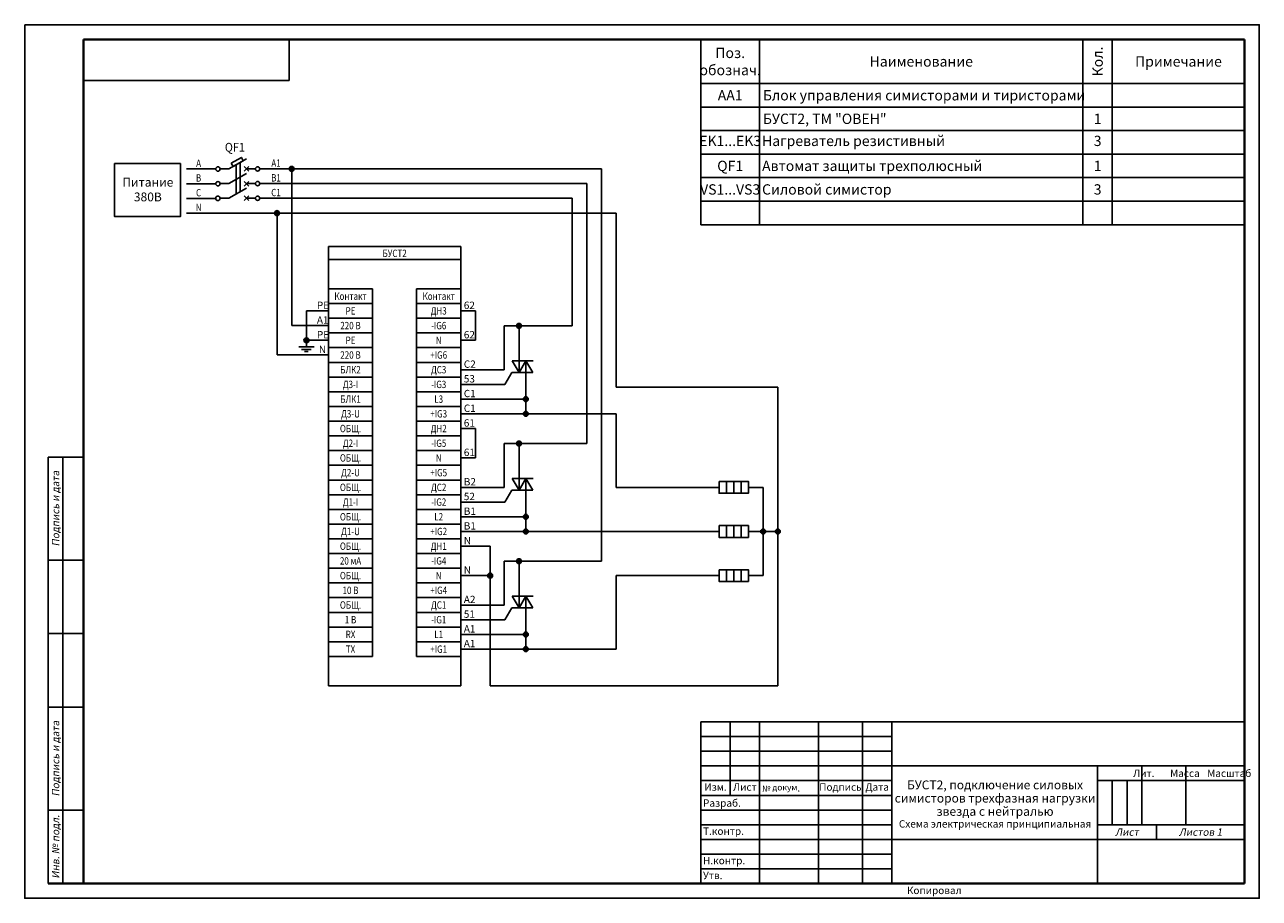
# Model space of a CAD drawing. Units: millimetres. Extents: x -478 to -58, y -708 to -411.
import ezdxf
from ezdxf.enums import TextEntityAlignment as Align

# ---------------------------------------------------------------- set-up
doc = ezdxf.new("R2010")
doc.units = ezdxf.units.MM
doc.styles.add('gost2304', font='Gost.shx', dxfattribs={"width": 0.8, "oblique": 15, "height": 2.5})
doc.styles.get("Standard").update_dxf_attribs({"font": 'Gost.shx', "width": 0.8, "oblique": 15})
doc.styles.add('ДЛЯ текста', font='Gost.shx', dxfattribs={"width": 0.8, "oblique": 15, "height": 3.5})

msp = doc.modelspace()

# ---------------------------------------------------------------- hatches: boundary and pattern name
at = {"linetype": 'ByBlock', "ltscale": 2}
h = msp.add_hatch(color=7, dxfattribs=at)
edge = h.paths.add_edge_path()
edge.add_arc((-387.01, -459.87), 0.839, 0, 360)
h = msp.add_hatch(color=7, dxfattribs=at)
edge = h.paths.add_edge_path()
edge.add_arc((-392.01, -474.9), 0.839, 0, 360)
h = msp.add_hatch(color=7, dxfattribs=at)
edge = h.paths.add_edge_path()
edge.add_arc((-309.69, -513.23), 0.839, 0, 360)
h = msp.add_hatch(color=7, dxfattribs=at)
edge = h.paths.add_edge_path()
edge.add_arc((-382.01, -518.14), 0.839, 0, 360)
h = msp.add_hatch(color=7, dxfattribs=at)
edge = h.paths.add_edge_path()
edge.add_arc((-307.36, -538.14), 0.839, 0, 360)
h = msp.add_hatch(color=7, dxfattribs=at)
edge = h.paths.add_edge_path()
edge.add_arc((-307.36, -543.14), 0.839, 0, 360)
h = msp.add_hatch(color=7, dxfattribs=at)
edge = h.paths.add_edge_path()
edge.add_arc((-309.69, -553.23), 0.839, 0, 360)
h = msp.add_hatch(color=7, dxfattribs=at)
edge = h.paths.add_edge_path()
edge.add_arc((-307.36, -578.14), 0.839, 0, 360)
h = msp.add_hatch(color=7, dxfattribs=at)
edge = h.paths.add_edge_path()
edge.add_arc((-307.36, -583.14), 0.839, 0, 360)
h = msp.add_hatch(color=7, dxfattribs=at)
edge = h.paths.add_edge_path()
edge.add_arc((-226.65, -583.14), 0.839, 0, 360)
h = msp.add_hatch(color=7, dxfattribs=at)
edge = h.paths.add_edge_path()
edge.add_arc((-221.65, -583.14), 0.839, 0, 360)
h = msp.add_hatch(color=7, dxfattribs=at)
edge = h.paths.add_edge_path()
edge.add_arc((-309.69, -593.23), 0.839, 0, 360)
h = msp.add_hatch(color=7, dxfattribs=at)
edge = h.paths.add_edge_path()
edge.add_arc((-319.51, -598.14), 0.839, 0, 360)
h = msp.add_hatch(color=7, dxfattribs=at)
edge = h.paths.add_edge_path()
edge.add_arc((-307.36, -618.14), 0.839, 0, 360)
h = msp.add_hatch(color=7, dxfattribs=at)
edge = h.paths.add_edge_path()
edge.add_arc((-307.36, -623.14), 0.839, 0, 360)

# ---------------------------------------------------------------- linework, layer by layer
at = {"color": 7, "transparency": 33554687}
for p, q in [((-477.85, -707.85), (-477.85, -410.85)), ((-477.85, -707.85), (-477.85, -410.85)), ((-387.85, -429.85), (-387.85, -415.85)), ((-387.85, -429.85), (-387.85, -415.85)), ((-457.85, -429.85), (-387.85, -429.85)), ((-457.85, -429.85), (-387.85, -429.85)), ((-457.85, -429.85), (-387.85, -429.85)), ((-457.85, -429.85), (-387.85, -429.85)), ((-374.5, -486.29), (-374.51, -490.64)), ((-329.51, -495.64), (-329.51, -486.29)), ((-374.51, -490.64), (-354.51, -490.64)), ((-374.51, -490.64), (-374.51, -495.64)), ((-374.51, -500.64), (-374.51, -495.64)), ((-374.51, -500.64), (-374.51, -495.64)), ((-329.51, -500.64), (-329.51, -495.64)), ((-374.51, -505.64), (-374.51, -500.64)), ((-359.51, -500.64), (-359.51, -515.64)), ((-344.51, -505.64), (-344.51, -500.64)), ((-329.51, -500.64), (-329.51, -515.64)), ((-374.51, -505.64), (-374.51, -510.64)), ((-344.51, -505.64), (-344.51, -510.64)), ((-374.51, -510.64), (-374.51, -515.64)), ((-344.51, -510.64), (-344.51, -515.64)), ((-374.51, -520.64), (-374.51, -515.64)), ((-374.51, -515.64), (-374.51, -520.64)), ((-344.51, -520.64), (-344.51, -515.64)), ((-344.51, -515.64), (-344.51, -520.64)), ((-374.51, -520.64), (-364.51, -520.64)), ((-364.51, -520.64), (-359.51, -520.64)), ((-344.51, -520.64), (-334.51, -520.64)), ((-334.51, -520.64), (-329.51, -520.64)), ((-469.85, -557.85), (-469.85, -702.85)), ((-469.85, -557.85), (-457.85, -557.85)), ((-464.85, -557.85), (-464.85, -702.85)), ((-469.85, -592.85), (-457.85, -592.85)), ((-469.85, -617.85), (-457.85, -617.85)), ((-469.85, -642.85), (-457.85, -642.85)), ((-247.85, -647.85), (-247.85, -702.85)), ((-247.85, -647.85), (-62.85, -647.85)), ((-247.85, -647.85), (-247.85, -702.85)), ((-237.85, -647.85), (-237.85, -672.85)), ((-237.85, -647.85), (-237.85, -672.85)), ((-227.85, -647.85), (-227.85, -702.85)), ((-207.85, -647.85), (-207.85, -702.85)), ((-192.85, -647.85), (-192.85, -702.85)), ((-182.85, -647.85), (-182.85, -702.85)), ((-247.85, -652.85), (-182.85, -652.85)), ((-247.85, -657.85), (-182.85, -657.85)), ((-247.85, -662.85), (-182.85, -662.85)), ((-182.85, -662.85), (-62.85, -662.85)), ((-112.85, -662.85), (-112.85, -702.85)), ((-97.85, -662.85), (-97.85, -682.85)), ((-82.85, -662.85), (-82.85, -682.85)), ((-247.85, -667.85), (-182.85, -667.85)), ((-112.85, -667.85), (-62.85, -667.85)), ((-107.85, -667.85), (-107.85, -682.85)), ((-102.85, -667.85), (-102.85, -682.85)), ((-247.85, -672.85), (-182.85, -672.85)), ((-469.85, -677.85), (-457.85, -677.85)), ((-247.85, -677.85), (-182.85, -677.85)), ((-247.85, -682.85), (-182.85, -682.85)), ((-112.85, -682.85), (-62.85, -682.85)), ((-92.85, -682.85), (-92.85, -687.85)), ((-247.85, -687.85), (-182.85, -687.85)), ((-182.85, -687.85), (-62.85, -687.85)), ((-247.85, -692.85), (-182.85, -692.85)), ((-247.85, -692.85), (-182.85, -692.85)), ((-247.85, -697.85), (-182.85, -697.85)), ((-247.85, -697.85), (-182.85, -697.85)), ((-247.85, -702.85), (-62.85, -702.85)), ((-247.85, -702.85), (-62.85, -702.85))]:
    msp.add_line(p, q, dxfattribs=at)
at = {"color": 7, "lineweight": 40, "transparency": 33554687}
for p, q in [((-457.85, -415.85), (-457.85, -702.85)), ((-62.85, -415.85), (-457.85, -415.85)), ((-457.85, -415.85), (-457.85, -702.85)), ((-62.85, -415.85), (-62.85, -702.85)), ((-62.85, -702.85), (-469.85, -702.85))]:
    msp.add_line(p, q, dxfattribs=at)
at = {"color": 0, "ltscale": 100}
for p, q in [((-241.85, -415.85), (-247.85, -415.85)), ((-235.85, -415.85), (-241.85, -415.85)), ((-227.85, -415.85), (-235.85, -415.85)), ((-157.85, -415.85), (-227.85, -415.85)), ((-117.85, -415.85), (-227.85, -415.85)), ((-94.85, -415.85), (-157.85, -415.85)), ((-107.85, -415.85), (-117.85, -415.85)), ((-117.85, -415.85), (-117.85, -478.85)), ((-62.85, -415.85), (-107.85, -415.85)), ((-107.85, -415.85), (-107.85, -478.85)), ((-84.85, -415.85), (-94.85, -415.85)), ((-62.85, -415.85), (-84.85, -415.85)), ((-62.85, -415.85), (-62.85, -430.85)), ((-412.86, -459.9), (-422.86, -459.9)), ((-412.86, -464.9), (-422.86, -464.9)), ((-412.86, -469.9), (-422.86, -469.9)), ((-412.86, -474.9), (-422.86, -474.9))]:
    msp.add_line(p, q, dxfattribs=at)
at = {"color": 7}
for p, q in [((-247.85, -415.85), (-62.85, -415.85)), ((-247.85, -478.85), (-247.85, -415.85)), ((-227.85, -478.85), (-227.85, -415.85)), ((-247.85, -430.85), (-62.85, -430.85)), ((-247.85, -438.85), (-62.85, -438.85)), ((-247.85, -446.85), (-62.85, -446.85)), ((-247.85, -454.85), (-62.85, -454.85)), ((-247.85, -462.85), (-62.85, -462.85)), ((-247.85, -462.85), (-62.85, -462.85)), ((-247.85, -470.85), (-62.85, -470.85)), ((-247.85, -470.85), (-62.85, -470.85)), ((-247.85, -478.85), (-62.85, -478.85)), ((-247.85, -478.85), (-62.85, -478.85))]:
    msp.add_line(p, q, dxfattribs=at)
at = {"color": 7, "ltscale": 100}
for p, q in [((-408.36, -459.89), (-402.36, -456.42)), ((-404.51, -457.69), (-404.52, -467.64)), ((-411.36, -459.89), (-408.36, -459.89)), ((-408.37, -464.89), (-402.37, -461.43)), ((-405.95, -458.52), (-405.94, -468.46)), ((-403.15, -460.68), (-401.56, -459.09)), ((-401.56, -460.68), (-403.15, -459.09)), ((-402.36, -459.89), (-399.36, -459.89)), ((-411.37, -464.89), (-408.37, -464.89)), ((-403.16, -465.69), (-401.57, -464.1)), ((-401.57, -465.69), (-403.16, -464.1)), ((-402.37, -464.89), (-399.37, -464.89)), ((-411.38, -469.87), (-408.38, -469.87)), ((-408.38, -469.87), (-402.38, -466.4)), ((-403.17, -470.66), (-401.58, -469.07)), ((-401.58, -470.66), (-403.17, -469.07)), ((-402.38, -469.87), (-399.38, -469.87))]:
    msp.add_line(p, q, dxfattribs=at)
for p, q in [((-397.86, -459.87), (-281.59, -459.87)), ((-387.01, -513.14), (-387.01, -459.87)), ((-397.87, -464.88), (-286.59, -464.88)), ((-397.88, -469.85), (-291.59, -469.85)), ((-392.01, -523.14), (-392.01, -474.9)), ((-359.51, -500.64), (-374.51, -500.64)), ((-329.51, -500.64), (-344.51, -500.64)), ((-382.01, -518.14), (-382.01, -508.14)), ((-374.51, -508.14), (-382.01, -508.14)), ((-359.51, -505.64), (-374.51, -505.64)), ((-329.51, -505.64), (-344.51, -505.64)), ((-359.51, -510.64), (-374.51, -510.64)), ((-329.51, -510.64), (-344.51, -510.64)), ((-382.01, -513.14), (-387.01, -513.14)), ((-374.51, -513.14), (-382.01, -513.14)), ((-359.51, -515.64), (-374.51, -515.64)), ((-359.51, -515.64), (-359.51, -520.64)), ((-329.51, -515.64), (-344.51, -515.64)), ((-329.51, -515.64), (-329.51, -520.64)), ((-309.69, -513.23), (-314.69, -513.23)), ((-314.69, -513.23), (-314.69, -528.14)), ((-291.59, -513.23), (-309.69, -513.23)), ((-309.69, -513.23), (-309.69, -521.07)), ((-374.51, -518.14), (-382.01, -518.14)), ((-382.01, -520.36), (-382.01, -518.14)), ((-379.51, -520.36), (-382.01, -520.36)), ((-359.51, -520.64), (-374.51, -520.64)), ((-374.51, -520.64), (-374.51, -525.64)), ((-359.51, -520.64), (-359.51, -525.64)), ((-329.51, -520.64), (-344.51, -520.64)), ((-344.51, -520.64), (-344.51, -525.64)), ((-329.51, -520.64), (-329.51, -525.64)), ((-387.01, -523.14), (-392.01, -523.14)), ((-374.51, -523.14), (-387.01, -523.14)), ((-309.69, -529.12), (-309.69, -521.07)), ((-359.51, -525.64), (-374.51, -525.64)), ((-374.51, -525.64), (-374.51, -530.64)), ((-359.51, -525.64), (-359.51, -530.64)), ((-329.51, -525.64), (-344.51, -525.64)), ((-344.51, -525.64), (-344.51, -530.64)), ((-329.51, -525.64), (-329.51, -530.64)), ((-329.51, -528.14), (-314.69, -528.14)), ((-312.18, -529.12), (-314.51, -533.14)), ((-307.18, -529.12), (-312.18, -529.12)), ((-312.04, -525.11), (-307.36, -525.11)), ((-309.68, -529.13), (-312.04, -525.11)), ((-309.87, -525.11), (-304.87, -525.11)), ((-305.01, -529.12), (-309.69, -529.12)), ((-307.36, -525.11), (-309.68, -529.13)), ((-309.68, -529.13), (-307.36, -525.11)), ((-307.36, -525.1), (-305.01, -529.12)), ((-307.36, -525.11), (-307.36, -529.12)), ((-307.36, -529.12), (-307.36, -533.12)), ((-359.51, -530.64), (-374.51, -530.64)), ((-374.51, -530.64), (-374.51, -535.64)), ((-359.51, -530.64), (-359.51, -535.64)), ((-329.51, -530.64), (-344.51, -530.64)), ((-344.51, -530.64), (-344.51, -535.64)), ((-329.51, -530.64), (-329.51, -535.64)), ((-314.51, -533.14), (-329.51, -533.14)), ((-314.51, -533.14), (-318.24, -533.14)), ((-307.36, -538.14), (-307.36, -533.12)), ((-359.51, -535.64), (-374.51, -535.64)), ((-374.51, -535.64), (-374.51, -540.64)), ((-359.51, -535.64), (-359.51, -540.64)), ((-329.51, -535.64), (-344.51, -535.64)), ((-344.51, -535.64), (-344.51, -540.64)), ((-329.51, -535.64), (-329.51, -540.64)), ((-359.51, -540.64), (-374.51, -540.64)), ((-374.51, -540.64), (-374.51, -545.64)), ((-359.51, -540.64), (-359.51, -545.64)), ((-329.51, -540.64), (-344.51, -540.64)), ((-344.51, -540.64), (-344.51, -545.64)), ((-329.51, -538.14), (-307.36, -538.14)), ((-329.51, -540.64), (-329.51, -545.64)), ((-307.36, -543.14), (-307.36, -538.14)), ((-359.51, -545.64), (-374.51, -545.64)), ((-374.51, -545.64), (-374.51, -550.64)), ((-359.51, -545.64), (-359.51, -550.64)), ((-329.51, -545.64), (-344.51, -545.64)), ((-344.51, -545.64), (-344.51, -550.64)), ((-329.51, -543.14), (-307.36, -543.14)), ((-329.51, -545.64), (-329.51, -550.64)), ((-307.36, -543.14), (-291.59, -543.14)), ((-359.51, -550.64), (-374.51, -550.64)), ((-374.51, -550.64), (-374.51, -555.64)), ((-359.51, -550.64), (-359.51, -555.64)), ((-329.51, -550.64), (-344.51, -550.64)), ((-344.51, -550.64), (-344.51, -555.64)), ((-329.51, -550.64), (-329.51, -555.64)), ((-309.69, -553.23), (-314.69, -553.23)), ((-314.69, -553.23), (-314.69, -568.14)), ((-291.59, -553.23), (-309.69, -553.23)), ((-309.69, -553.23), (-309.69, -561.07)), ((-359.51, -555.64), (-374.51, -555.64)), ((-374.51, -555.64), (-374.51, -560.64)), ((-359.51, -555.64), (-359.51, -560.64)), ((-329.51, -555.64), (-344.51, -555.64)), ((-344.51, -555.64), (-344.51, -560.64)), ((-329.51, -555.64), (-329.51, -560.64)), ((-359.51, -560.64), (-374.51, -560.64)), ((-374.51, -560.64), (-374.51, -565.64)), ((-359.51, -560.64), (-359.51, -565.64)), ((-329.51, -560.64), (-344.51, -560.64)), ((-344.51, -560.64), (-344.51, -565.64)), ((-329.51, -560.64), (-329.51, -565.64)), ((-309.69, -569.12), (-309.69, -561.07)), ((-359.51, -565.64), (-374.51, -565.64)), ((-374.51, -565.64), (-374.51, -570.64)), ((-359.51, -565.64), (-359.51, -570.64)), ((-329.51, -565.64), (-344.51, -565.64)), ((-344.51, -565.64), (-344.51, -570.64)), ((-329.51, -565.64), (-329.51, -570.64)), ((-312.04, -565.11), (-307.36, -565.11)), ((-309.68, -569.13), (-312.04, -565.11)), ((-309.87, -565.11), (-304.87, -565.11)), ((-307.36, -565.11), (-309.68, -569.13)), ((-309.68, -569.13), (-307.36, -565.11)), ((-307.36, -565.1), (-305.01, -569.12)), ((-307.36, -565.11), (-307.36, -569.12)), ((-239.15, -570.14), (-239.15, -566.13)), ((-236.65, -570.14), (-236.65, -566.13)), ((-234.15, -570.14), (-234.15, -566.13)), ((-359.51, -570.64), (-374.51, -570.64)), ((-359.51, -570.64), (-374.51, -570.64)), ((-374.51, -570.64), (-374.51, -575.64)), ((-359.51, -570.64), (-359.51, -575.64)), ((-329.51, -570.64), (-344.51, -570.64)), ((-329.51, -570.64), (-344.51, -570.64)), ((-344.51, -570.64), (-344.51, -575.64)), ((-329.51, -568.14), (-314.69, -568.14)), ((-329.51, -570.64), (-329.51, -575.64)), ((-312.18, -569.12), (-314.51, -573.14)), ((-307.18, -569.12), (-312.18, -569.12)), ((-305.01, -569.12), (-309.69, -569.12)), ((-307.36, -569.12), (-307.36, -573.12)), ((-236.65, -570.14), (-241.65, -570.14)), ((-236.65, -570.14), (-231.65, -570.14)), ((-314.51, -573.14), (-329.51, -573.14)), ((-314.51, -573.14), (-318.24, -573.14)), ((-307.36, -578.14), (-307.36, -573.12)), ((-359.51, -575.64), (-374.51, -575.64)), ((-374.51, -575.64), (-374.51, -580.64)), ((-359.51, -575.64), (-359.51, -580.64)), ((-329.51, -575.64), (-344.51, -575.64)), ((-344.51, -575.64), (-344.51, -580.64)), ((-329.51, -575.64), (-329.51, -580.64)), ((-329.51, -578.14), (-307.36, -578.14)), ((-307.36, -583.14), (-307.36, -578.14)), ((-359.51, -580.64), (-374.51, -580.64)), ((-374.51, -580.64), (-374.51, -585.64)), ((-359.51, -580.64), (-359.51, -585.64)), ((-329.51, -580.64), (-344.51, -580.64)), ((-344.51, -580.64), (-344.51, -585.64)), ((-329.51, -580.64), (-329.51, -585.64)), ((-329.51, -583.14), (-307.36, -583.14)), ((-307.36, -583.14), (-291.59, -583.14)), ((-239.15, -585.14), (-239.15, -581.13)), ((-236.65, -585.14), (-236.65, -581.13)), ((-234.15, -585.14), (-234.15, -581.13)), ((-359.51, -585.64), (-374.51, -585.64)), ((-374.51, -585.64), (-374.51, -590.64)), ((-359.51, -585.64), (-359.51, -590.64)), ((-329.51, -585.64), (-344.51, -585.64)), ((-344.51, -585.64), (-344.51, -590.64)), ((-329.51, -585.64), (-329.51, -590.64)), ((-236.65, -585.14), (-241.65, -585.14)), ((-236.65, -585.14), (-231.65, -585.14)), ((-359.51, -590.64), (-374.51, -590.64)), ((-359.51, -590.64), (-374.51, -590.64)), ((-374.51, -590.64), (-374.51, -595.64)), ((-359.51, -590.64), (-359.51, -595.64)), ((-329.51, -590.64), (-344.51, -590.64)), ((-329.51, -590.64), (-344.51, -590.64)), ((-344.51, -590.64), (-344.51, -595.64)), ((-329.51, -590.64), (-329.51, -595.64)), ((-359.51, -595.64), (-374.51, -595.64)), ((-374.51, -595.64), (-374.51, -600.64)), ((-359.51, -595.64), (-359.51, -600.64)), ((-329.51, -595.64), (-344.51, -595.64)), ((-344.51, -595.64), (-344.51, -600.64)), ((-329.51, -595.64), (-329.51, -600.64)), ((-309.69, -593.23), (-314.69, -593.23)), ((-314.69, -593.23), (-314.69, -608.14)), ((-291.59, -593.23), (-309.69, -593.23)), ((-309.69, -593.23), (-309.69, -601.07)), ((-239.15, -600.14), (-239.15, -596.13)), ((-236.65, -600.14), (-236.65, -596.13)), ((-234.15, -600.14), (-234.15, -596.13)), ((-329.51, -598.14), (-319.51, -598.14)), ((-236.65, -600.14), (-241.65, -600.14)), ((-236.65, -600.14), (-231.65, -600.14)), ((-359.51, -600.64), (-374.51, -600.64)), ((-359.51, -600.64), (-374.51, -600.64)), ((-359.51, -600.64), (-374.51, -600.64)), ((-374.51, -600.64), (-374.51, -605.64)), ((-359.51, -600.64), (-359.51, -605.64)), ((-329.51, -600.64), (-344.51, -600.64)), ((-329.51, -600.64), (-344.51, -600.64)), ((-329.51, -600.64), (-344.51, -600.64)), ((-344.51, -600.64), (-344.51, -605.64)), ((-329.51, -600.64), (-329.51, -605.64)), ((-309.69, -609.12), (-309.69, -601.07)), ((-359.51, -605.64), (-374.51, -605.64)), ((-374.51, -605.64), (-374.51, -610.64)), ((-359.51, -605.64), (-359.51, -610.64)), ((-329.51, -605.64), (-344.51, -605.64)), ((-344.51, -605.64), (-344.51, -610.64)), ((-329.51, -605.64), (-329.51, -610.64)), ((-329.51, -608.14), (-314.69, -608.14)), ((-312.04, -605.11), (-307.36, -605.11)), ((-309.68, -609.13), (-312.04, -605.11)), ((-309.87, -605.11), (-304.87, -605.11)), ((-307.36, -605.11), (-309.68, -609.13)), ((-309.68, -609.13), (-307.36, -605.11)), ((-307.36, -605.1), (-305.01, -609.12)), ((-307.36, -605.11), (-307.36, -609.12)), ((-359.51, -610.64), (-374.51, -610.64)), ((-359.51, -610.64), (-374.51, -610.64)), ((-374.51, -610.64), (-374.51, -615.64)), ((-359.51, -610.64), (-359.51, -615.64)), ((-329.51, -610.64), (-344.51, -610.64)), ((-329.51, -610.64), (-344.51, -610.64)), ((-344.51, -610.64), (-344.51, -615.64)), ((-329.51, -610.64), (-329.51, -615.64)), ((-314.51, -613.14), (-329.51, -613.14)), ((-314.51, -613.14), (-318.24, -613.14)), ((-312.18, -609.12), (-314.51, -613.14)), ((-307.18, -609.12), (-312.18, -609.12)), ((-305.01, -609.12), (-309.69, -609.12)), ((-307.36, -609.12), (-307.36, -613.12)), ((-307.36, -618.14), (-307.36, -613.12)), ((-359.51, -615.64), (-374.51, -615.64)), ((-359.51, -615.64), (-374.51, -615.64)), ((-374.51, -615.64), (-374.51, -620.64)), ((-359.51, -615.64), (-359.51, -620.64)), ((-329.51, -615.64), (-344.51, -615.64)), ((-329.51, -615.64), (-344.51, -615.64)), ((-344.51, -615.64), (-344.51, -620.64)), ((-329.51, -615.64), (-329.51, -620.64)), ((-359.51, -620.64), (-374.51, -620.64)), ((-359.51, -620.64), (-374.51, -620.64)), ((-374.51, -620.64), (-374.51, -625.64)), ((-359.51, -620.64), (-359.51, -625.64)), ((-329.51, -620.64), (-344.51, -620.64)), ((-329.51, -620.64), (-344.51, -620.64)), ((-344.51, -620.64), (-344.51, -625.64)), ((-329.51, -618.14), (-307.36, -618.14)), ((-329.51, -620.64), (-329.51, -625.64)), ((-307.36, -623.14), (-307.36, -618.14)), ((-359.51, -625.64), (-374.51, -625.64)), ((-374.51, -625.64), (-374.51, -635.64)), ((-329.51, -625.64), (-344.51, -625.64)), ((-329.51, -623.14), (-307.36, -623.14)), ((-329.51, -635.64), (-329.51, -625.64)), ((-307.36, -623.14), (-291.59, -623.14)), ((-374.51, -635.64), (-329.51, -635.64))]:
    msp.add_line(p, q)
at = {"ltscale": 100}
for p, q in [((-281.59, -593.23), (-281.59, -459.87)), ((-286.59, -553.23), (-286.59, -464.88)), ((-291.59, -513.23), (-291.59, -469.85)), ((-276.59, -474.9), (-412.86, -474.9)), ((-276.59, -534.07), (-276.59, -474.9)), ((-329.51, -508.14), (-324.51, -508.14)), ((-324.51, -508.14), (-324.51, -518.14)), ((-324.51, -518.14), (-329.51, -518.14)), ((-276.59, -534.07), (-221.65, -534.07)), ((-221.65, -583.14), (-221.65, -534.07)), ((-291.59, -543.14), (-281.59, -543.14)), ((-281.59, -543.14), (-276.59, -543.14)), ((-276.59, -543.14), (-276.59, -568.14)), ((-329.51, -548.14), (-324.51, -548.14)), ((-324.51, -548.14), (-324.51, -558.14)), ((-291.59, -553.23), (-286.59, -553.23)), ((-324.51, -558.14), (-329.51, -558.14)), ((-276.59, -568.14), (-246.65, -568.14)), ((-241.65, -568.14), (-246.65, -568.14)), ((-226.65, -568.14), (-231.65, -568.14)), ((-226.65, -568.14), (-226.65, -598.14)), ((-241.65, -583.14), (-291.59, -583.14)), ((-226.65, -583.14), (-231.65, -583.14)), ((-221.65, -583.14), (-226.65, -583.14)), ((-221.65, -635.64), (-221.65, -583.14)), ((-329.51, -588.14), (-319.51, -588.14)), ((-319.51, -588.14), (-319.51, -598.14)), ((-291.59, -593.23), (-281.59, -593.23)), ((-324.51, -598.14), (-329.51, -598.14)), ((-319.51, -598.14), (-319.51, -635.64)), ((-276.59, -623.14), (-276.59, -598.14)), ((-276.59, -598.14), (-246.65, -598.14)), ((-241.65, -598.14), (-246.65, -598.14)), ((-226.65, -598.14), (-231.65, -598.14)), ((-291.59, -623.14), (-281.59, -623.14)), ((-281.59, -623.14), (-276.59, -623.14)), ((-319.51, -635.64), (-226.65, -635.64)), ((-226.65, -635.64), (-221.65, -635.64))]:
    msp.add_line(p, q, dxfattribs=at)
at = {"color": 0, "ltscale": 100, "transparency": 33554687}
msp.add_line((-374.5, -486.29), (-329.51, -486.29), dxfattribs=at)
at = {"color": 0, "ltscale": 0.05, "transparency": 33554687}
msp.add_line((-329.51, -490.64), (-374.51, -490.64), dxfattribs=at)
at = {"color": 7, "ltscale": 100, "transparency": 33554687}
for p, q in [((-379.41, -520.36), (-384.6, -520.36)), ((-380.38, -521.24), (-383.64, -521.24)), ((-381.36, -522), (-382.66, -522))]:
    msp.add_line(p, q, dxfattribs=at)
at = {"color": 7, "transparency": 33554687}
msp.add_lwpolyline([(-477.85, -410.85), (-57.85, -410.85), (-57.85, -707.85), (-477.85, -707.85)], close=True, dxfattribs=at)
at = {"color": 7, "ltscale": 100}
msp.add_lwpolyline([(-407.56, -457.93), (-404.15, -455.96), (-403.49, -457.1), (-406.91, -459.07)], close=True, dxfattribs=at)
at = {"color": 0, "ltscale": 100}
msp.add_lwpolyline([(-447.25, -458.07), (-424.85, -458.07), (-424.85, -476.11), (-447.25, -476.11)], close=True, dxfattribs=at)
for points in [[(-241.65, -566.13), (-231.65, -566.13), (-231.65, -570.14), (-241.65, -570.14)], [(-241.65, -581.13), (-231.65, -581.13), (-231.65, -585.14), (-241.65, -585.14)], [(-241.65, -596.13), (-231.65, -596.13), (-231.65, -600.14), (-241.65, -600.14)]]:
    msp.add_lwpolyline(points, close=True)
at = {"color": 7, "linetype": 'Continuous'}
for centre in [(-412.11, -459.9), (-398.61, -459.87), (-412.12, -464.91), (-398.62, -464.88), (-412.13, -469.88), (-398.63, -469.85)]:
    msp.add_circle(centre, 0.75, dxfattribs=at)
at = {"color": 7, "linetype": 'ByBlock', "ltscale": 2}
for centre in [(-387.01, -459.87), (-392.01, -474.9), (-309.69, -513.23), (-382.01, -518.14), (-307.36, -538.14), (-307.36, -543.14), (-309.69, -553.23), (-307.36, -578.14), (-307.36, -583.14), (-226.65, -583.14), (-221.65, -583.14), (-309.69, -593.23), (-319.51, -598.14), (-307.36, -618.14), (-307.36, -623.14)]:
    msp.add_circle(centre, 0.839, dxfattribs=at)

# ---------------------------------------------------------------- texts
at = {"color": 0, "style": 'gost2304', "oblique": 15, "width": 0.8}
for s, p in [('A', (-418.69, -457.94)), ('A1', (-392.36, -457.91)), ('В', (-418.69, -462.94)), ('B1', (-392.36, -462.91)), ('С', (-418.69, -467.94)), ('C1', (-392.36, -467.91)), ('N', (-418.69, -472.94))]:
    msp.add_text(s, height=2.5, dxfattribs=at).set_placement(p, align=Align.MIDDLE_CENTER)
at = {"color": 0, "transparency": 33554687, "style": 'gost2304', "oblique": 15, "width": 0.8}
msp.add_text('БУСТ2', height=2.5, dxfattribs=at).set_placement((-352.01, -488.57), align=Align.MIDDLE_CENTER)
at = {"color": 7, "transparency": 33554687, "style": 'gost2304', "oblique": 15, "width": 0.8}
for s, p in [('Контакт', (-367.01, -503.14)), ('Контакт', (-337.01, -503.14)), ('РЕ', (-367.01, -508.14)), ('ДН3', (-337.01, -508.14)), ('220 В', (-367.01, -513.14)), ('-IG6', (-337.01, -513.14)), ('PE', (-367.01, -518.14)), ('N', (-337.01, -518.14)), ('220 В', (-367.01, -523.14)), ('+IG6', (-337.01, -523.14)), ('БЛК2', (-367.01, -528.14)), ('ДС3', (-337.01, -528.14)), ('Д3-I', (-367.01, -533.14)), ('-IG3', (-337.01, -533.14)), ('БЛК1', (-367.01, -538.14)), ('L3', (-337.01, -538.14)), ('Д3-U', (-367.01, -543.14)), ('+IG3', (-337.01, -543.14)), ('ОБЩ.', (-367.01, -548.14)), ('ДН2', (-337.01, -548.14)), ('Д2-I', (-367.01, -553.14)), ('-IG5', (-337.01, -553.14)), ('ОБЩ.', (-367.01, -558.14)), ('N', (-337.01, -558.14)), ('Д2-U', (-367.01, -563.14)), ('+IG5', (-337.01, -563.14)), ('ОБЩ.', (-367.01, -568.14)), ('ДС2', (-337.01, -568.14)), ('Д1-I', (-367.01, -573.14)), ('-IG2', (-337.01, -573.14)), ('ОБЩ.', (-367.01, -578.14)), ('L2', (-337.01, -578.14)), ('Д1-U', (-367.01, -583.14)), ('+IG2', (-337.01, -583.14)), ('ОБЩ.', (-367.01, -588.14)), ('ДН1', (-337.01, -588.14)), ('20 мА', (-367.01, -593.14)), ('-IG4', (-337.01, -593.14)), ('ОБЩ.', (-367.01, -598.14)), ('N', (-337.01, -598.14)), ('10 В', (-367.01, -603.14)), ('+IG4', (-337.01, -603.14)), ('ОБЩ.', (-367.01, -608.14)), ('ДС1', (-337.01, -608.14)), ('1 В', (-367.01, -613.14)), ('-IG1', (-337.01, -613.14)), ('RX', (-367.01, -618.14)), ('L1', (-337.01, -618.14)), ('TX', (-367.01, -623.14)), ('+IG1', (-337.01, -623.14))]:
    msp.add_text(s, height=2.5, dxfattribs=at).set_placement(p, align=Align.MIDDLE_CENTER)
at = {"color": 7, "linetype": 'Continuous', "char_height": 3.5, "style": 'ДЛЯ текста'}
for s, insert, width, attachment_point in [('\\A1;Поз.\\Pобознач.', (-237.85, -423.35), 20, 5), ('\\A1;Наименование', (-172.85, -423.35), 110, 5), ('\\A1;Примечание', (-85.35, -423.35), 45, 5), ('\\A1;AA1', (-237.85, -434.85), 20, 5), ('\\A1;1', (-112.85, -442.85), 10, 5), ('{\\A1;EK1...EK3}', (-237.85, -450.35), 20, 5), ('\\A1;Нагреватель резистивный', (-227.01, -450.35), 110, 4), ('{\\A1;3}', (-112.85, -450.35), 10, 5), ('\\A1;QF1', (-237.85, -458.85), 20, 5), ('{\\A1;Автомат защиты трехполюсный }', (-227.01, -458.85), 110, 4), ('\\A1;1', (-112.85, -458.85), 10, 5), ('{\\A1;VS1...VS3}', (-237.85, -466.85), 20, 5), ('{\\A1;Силовой симистор}', (-227.01, -466.85), 110, 4), ('{\\A1;3}', (-112.85, -466.85), 10, 5)]:
    msp.add_mtext(s, dxfattribs=dict(at, insert=insert, width=width, attachment_point=attachment_point))
at = {"color": 7, "linetype": 'Continuous', "insert": (-112.85, -423.35), "char_height": 3.5, "width": 15, "attachment_point": 5, "rotation": 90, "style": 'ДЛЯ текста'}
msp.add_mtext('\\A1;Кол.', dxfattribs=at)
at = {"color": 7, "linetype": 'Continuous', "insert": (-171.75, -438.85), "char_height": 3.5, "width": 110, "attachment_point": 5, "line_spacing_factor": 1.371429, "style": 'ДЛЯ текста'}
msp.add_mtext('\\pxql;{\\C0;Блок управления симисторами и тиристорами \\PБУСТ2, ТМ "ОВЕН"}', dxfattribs=at)
at = {"color": 0, "insert": (-435.96, -466.9), "char_height": 3, "width": 39.9795, "attachment_point": 5, "style": 'gost2304'}
msp.add_mtext('{\\A1;Питание\\P380В}', dxfattribs=at)
at = {"color": 7, "char_height": 2.5, "width": 4.6167, "attachment_point": 4, "style": 'gost2304'}
for s, insert in [('{\\A1;PE}', (-378.46, -506.24)), ('{\\A1;62}', (-328.47, -506.24)), ('{\\A1;A1}', (-378.46, -511.24)), ('{\\A1;PE}', (-378.46, -516.24)), ('{\\A1;62}', (-328.47, -516.24)), ('{\\A1;N}', (-377.78, -521.24)), ('{\\A1;С2}', (-328.47, -526.24)), ('{\\A1;53}', (-328.47, -531.24)), ('{\\A1;С1}', (-328.47, -536.24)), ('{\\A1;С1}', (-328.47, -541.24)), ('{\\A1;61}', (-328.47, -546.24)), ('{\\A1;61}', (-328.47, -556.24)), ('{\\A1;B2}', (-328.47, -566.24)), ('{\\A1;52}', (-328.47, -571.24)), ('{\\A1;B1}', (-328.47, -576.24)), ('{\\A1;B1}', (-328.47, -581.24)), ('{\\A1;N}', (-328.47, -586.24)), ('{\\A1;N}', (-328.47, -596.24)), ('{\\A1;A2}', (-328.47, -606.24)), ('{\\A1;51}', (-328.47, -611.24)), ('{\\A1;A1}', (-328.47, -616.24)), ('{\\A1;A1}', (-328.47, -621.24))]:
    msp.add_mtext(s, dxfattribs=dict(at, insert=insert))
at = {"color": 7, "transparency": 33554687, "char_height": 2.5, "attachment_point": 5, "rotation": 90, "style": 'gost2304'}
for s, insert, width in [('{\\Q10;Подпись и дата}', (-467.35, -575.35), 35), ('{\\Q10;Подпись и дата}', (-467.35, -660.35), 35), ('\\pt24;{\\Q10;Инв. № подл.}', (-467.35, -690.35), 25)]:
    msp.add_mtext(s, dxfattribs=dict(at, insert=insert, width=width))
at = {"color": 7, "transparency": 33554687, "insert": (-147.75, -675.8), "char_height": 2.5, "width": 70, "attachment_point": 5, "line_spacing_factor": 0.9, "style": 'gost2304'}
msp.add_mtext('{\\H1.2x;\\C256;БУСТ2, подключение силовых симисторов трехфазная нагрузки звезда с нейтралью\\P \\P\\H0.83334x;Схема электрическая принципиальная}', dxfattribs=at)
at = {"color": 7, "transparency": 33554687, "char_height": 2.5, "style": 'gost2304'}
for s, insert, width, attachment_point in [('\\pi4.8281;Лит.', (-112.85, -665.35), 15, 4), ('\\pi3.8575;Масса ', (-97.85, -665.35), 15, 4), ('\\pi4.2529;Масштаб', (-73.39, -665.35), 18.918, 5), ('Изм.', (-242.85, -670.35), 10, 5), ('Лист', (-232.85, -670.35), 10, 5), ('{\\H0.83333x;№ докум}.', (-220.52, -670.35), 20, 5), ('Подпись', (-200.35, -670.35), 15, 5), ('Дата', (-187.85, -670.35), 10, 5), (' Разраб.', (-247.85, -675.79), 20, 4), (' Т.контр.', (-247.85, -685.35), 20, 4), ('{\\Q10;Лист }', (-102.85, -685.35), 20, 5), ('{\\Q10;Листов 1}', (-77.85, -685.35), 30, 5), (' Н.контр.', (-247.85, -695.35), 20, 4), (' Утв.', (-247.85, -700.41), 20, 4)]:
    msp.add_mtext(s, dxfattribs=dict(at, insert=insert, width=width, attachment_point=attachment_point))
at = {"color": 7, "lineweight": 15, "transparency": 33554687, "insert": (-177.73, -703.92), "char_height": 2.5, "width": 23.5385, "attachment_point": 1, "style": 'gost2304'}
msp.add_mtext('Копировал', dxfattribs=at)
at = {"color": 7, "linetype": 'Continuous', "oblique": 15, "width": 0.9, "flags": 8}
msp.add_attdef('QF1', text='QF1', height=3, dxfattribs=at).set_placement((-406.35, -454.02), align=Align.CENTER)

doc.saveas('drawing.dxf')
